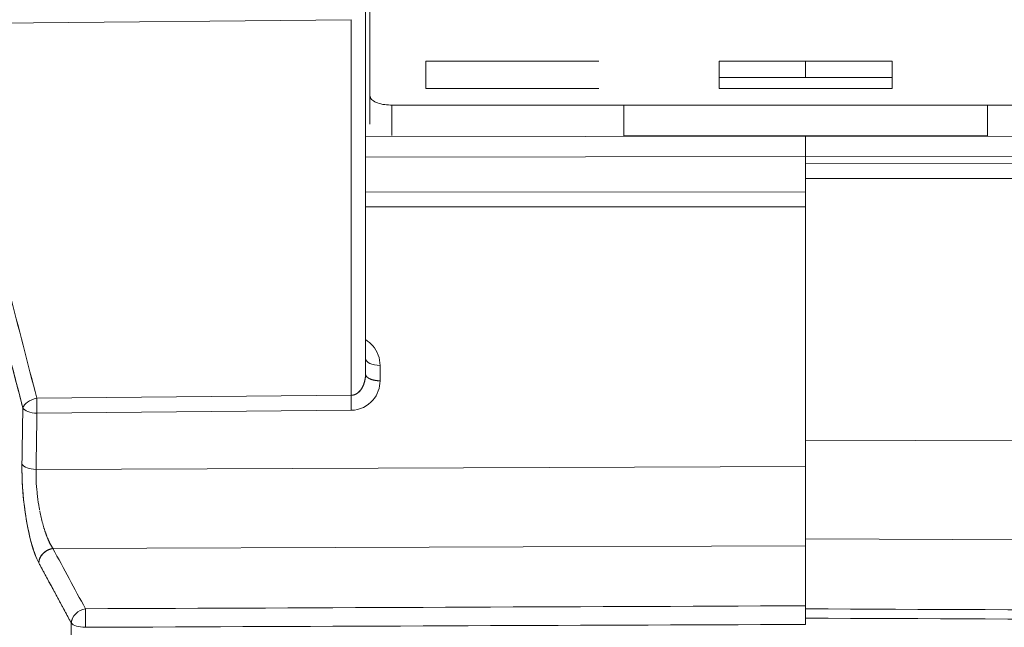
# Model space of a CAD drawing. Units: inches. Extents: x 819 to 2499, y 2 to 1190.
# Drawn here: x 1192 to 1226, y 474 to 495 of the extents above; entities that cross this region are included whole.
import ezdxf

# ---------------------------------------------------------------- set-up
doc = ezdxf.new("R2010")
doc.units = ezdxf.units.IN
doc.header["$MEASUREMENT"] = 0
doc.layers.add('Dimensions', color=7, linetype='Continuous')
doc.styles.get("Standard").update_dxf_attribs({"font": 'romans.shx', "width": 0.8})
doc.dimstyles.new('SLDDIMSTYLE2', dxfattribs={"dimscale": 5, "dimtxt": 2.5, "dimasz": 3.302, "dimexe": 1, "dimexo": 1, "dimgap": 0.926042, "dimtad": 1, "dimdec": 0, "dimrnd": 1e-09, "dimzin": 12, "dimdsep": 46, "dimtxsty": 'Standard', "dimcen": 2, "dimadec": 0, "dimazin": 3, "dimtfac": 1, "dimtdec": 0, "dimtmove": 0, "dimatfit": 0, "dimfxl": 1, "dimfrac": 2, "dimtolj": 1, "dimtzin": 12, "dimarcsym": 0})

# ---------------------------------------------------------------- blocks, each defined once
blk = doc.blocks.new('*D10')
at = {"layer": 'Defpoints', "color": 0, "transparency": 16777216}
for p in [(1286.356, 559.999), (1073.478, 310.267), (1297.941, 310.267)]:
    blk.add_point(p, dxfattribs=at)
at = {"layer": 'Dimensions', "color": 0, "lineweight": -2, "transparency": 16777216}
for p, q in [((1281.356, 559.999), (1068.478, 559.999)), ((1073.478, 543.489), (1073.478, 326.777)), ((1292.941, 310.267), (1068.478, 310.267))]:
    blk.add_line(p, q, dxfattribs=at)
at = {"layer": 'Dimensions', "color": 0, "transparency": 16777216}
for points in [[(1070.727, 543.489), (1076.23, 543.489), (1073.478, 559.999)], [(1070.727, 326.777), (1076.23, 326.777), (1073.478, 310.267)]]:
    blk.add_solid(points, dxfattribs=at)
at = {"layer": 'Dimensions', "color": 0, "transparency": 16777216, "insert": (1062.598, 435.133), "char_height": 12.5, "attachment_point": 5, "rotation": 90}
blk.add_mtext('\\A1;250', dxfattribs=at)

msp = doc.modelspace()

# ---------------------------------------------------------------- linework, layer by layer
at = {"color": 7, "linetype": 'Continuous', "lineweight": 18, "extrusion": (0, 1, 0)}
for p, q in [((1204.096, 497.028), (1204.096, 494.57)), ((1181.261, 494.624), (1203.455, 494.839)), ((1203.455, 494.839), (1181.261, 494.624)), ((1203.455, 494.839), (1203.455, 482.056)), ((1203.455, 482.056), (1203.455, 494.839)), ((1203.946, 495.117), (1203.946, 482.781)), ((1203.946, 482.781), (1203.946, 495.117)), ((1204.096, 494.57), (1204.096, 492.258)), ((1205.994, 492.495), (1205.994, 493.431)), ((1211.887, 493.431), (1205.994, 493.431)), ((1215.983, 492.495), (1215.983, 493.431)), ((1215.983, 493.431), (1221.876, 493.431)), ((1218.93, 493.431), (1218.93, 492.873)), ((1218.93, 492.873), (1218.93, 493.431)), ((1221.876, 493.431), (1221.876, 492.495)), ((1221.876, 492.873), (1215.983, 492.873)), ((1211.887, 492.495), (1205.994, 492.495)), ((1221.876, 492.495), (1215.983, 492.495)), ((1204.096, 492.258), (1204.096, 491.281)), ((1204.795, 491.935), (1204.845, 491.935)), ((1204.845, 491.935), (1204.845, 490.897)), ((1204.845, 491.935), (1212.736, 491.935)), ((1212.736, 491.935), (1212.736, 490.888)), ((1212.736, 491.935), (1225.123, 491.935)), ((1225.123, 491.935), (1233.014, 491.935)), ((1225.123, 490.888), (1225.123, 491.935)), ((1218.93, 490.873), (1203.946, 490.856)), ((1203.946, 490.856), (1218.93, 490.873)), ((1212.736, 490.888), (1225.123, 490.888)), ((1218.93, 490.888), (1218.93, 490.873)), ((1218.93, 490.873), (1218.93, 490.888)), ((1218.93, 490.873), (1247.512, 490.842)), ((1247.512, 490.842), (1218.93, 490.873)), ((1218.93, 490.182), (1203.946, 490.165)), ((1203.946, 490.165), (1218.93, 490.182)), ((1245.622, 490.153), (1218.93, 490.182)), ((1218.93, 490.182), (1218.93, 489.941)), ((1218.93, 489.941), (1218.93, 490.182)), ((1218.93, 490.182), (1245.622, 490.153)), ((1218.93, 489.941), (1245.446, 489.928)), ((1245.446, 489.928), (1218.93, 489.941)), ((1218.93, 489.439), (1245.446, 489.426)), ((1245.446, 489.426), (1218.93, 489.439)), ((1218.93, 489.439), (1218.93, 480.534)), ((1218.93, 488.979), (1203.946, 488.971)), ((1203.946, 488.971), (1218.93, 488.979)), ((1218.93, 488.476), (1203.946, 488.469)), ((1203.946, 488.469), (1218.93, 488.476)), ((1204.441, 483.073), (1204.441, 482.55)), ((1204.441, 482.55), (1204.441, 483.073)), ((1203.455, 482.056), (1192.754, 481.956)), ((1192.754, 481.956), (1203.455, 482.056)), ((1203.459, 481.548), (1192.758, 481.447)), ((1192.758, 481.447), (1203.459, 481.548)), ((1245.372, 480.436), (1218.93, 480.534)), ((1218.93, 480.534), (1245.372, 480.436)), ((1192.729, 479.533), (1218.93, 479.63)), ((1218.93, 479.63), (1192.729, 479.533)), ((1244.68, 477.071), (1218.93, 477.166)), ((1218.93, 477.166), (1218.93, 474.787)), ((1218.93, 477.166), (1244.68, 477.071)), ((1218.93, 476.936), (1193.303, 476.841)), ((1193.303, 476.841), (1218.93, 476.936)), ((1218.93, 474.892), (1218.93, 476.936))]:
    msp.add_line(p, q, dxfattribs=at)
at = {"color": 7, "linetype": 'Continuous', "lineweight": 18, "extrusion": (0, 0, -1)}
for centre, major_axis, ratio, start_param, end_param in [((1218.925, 489.669), (0, -0.499), 0.01009, -2.146735, -1.090855), ((1218.934, 488.707), (0, 0.499), 0.01009, -2.050737, -0.994857), ((-646.219, 137.665), (1879.772, 59.049), 0.831277, -0.186584, -0.184221), ((-650.569, 147.652), (1884.279, 24.334), 0.829898, -0.200834, -0.199643), ((1204.445, 483.304), (-0.499, 0), 0.461749, -1.562071, 0), ((1203.464, 481.778), (-0.005, 0.499), 0.014721, -2.050627, -0.981564), ((1192.76, 481.679), (-0.481, -0.126), 0.545348, 0.266638, 1.700205), ((1192.763, 481.678), (-0.005, 0.499), 0.014712, -2.050657, -0.981564), ((1192.76, 481.677), (-0.497, 0.008), 0.461294, -1.57373, -0.250906), ((743.97, 487.764), (448.754, -8.481), 0.886977, -0.005438, -0.000628), ((1192.731, 479.762), (-0.497, 0.01), 0.461291, -1.576233, -0.253142), ((1218.93, 474.566), (0, 0.249), 0.000501, 0.478505, 1.967471), ((1194.414, 474.349), (-0.499, 0), 0.377881, -1.56207, -0.244346)]:
    msp.add_ellipse(centre, major_axis=major_axis, ratio=ratio, start_param=start_param, end_param=end_param, dxfattribs=at)
at = {"color": 7, "linetype": 'Continuous', "lineweight": 18}
for centre, major_axis, ratio, start_param, end_param in [((-646.219, 137.665), (1879.771, 59.049), 0.831277, 0.184221, 0.186584), ((-650.241, 146.519), (1883.908, 28.08), 0.830025, 0.197991, 0.200349), ((1204.445, 483.304), (-0.499, 0), 0.461749, 0, 1.56207), ((1203.464, 481.778), (0.005, -0.5), 0.014721, -2.159912, -1.091082), ((1192.763, 481.678), (0.005, -0.499), 0.014721, -2.160029, -1.090966), ((744.496, 488.808), (447.673, -12.553), 0.886935, 0.008712, 0.013527), ((743.989, 487.764), (448.735, -8.481), 0.886977, 0.000629, 0.005438), ((1192.731, 479.762), (-0.497, 0.01), 0.461291, 0.253142, 1.576233), ((1193.929, 434.634), (0, 104.98), 0, -1.200378, -1.18329), ((1194.414, 474.349), (-0.499, 0), 0.377881, 0.244346, 1.56207)]:
    msp.add_ellipse(centre, major_axis=major_axis, ratio=ratio, start_param=start_param, end_param=end_param, dxfattribs=at)
for points, degree in [([(1218.93, 493.431), (1218.93, 493.245), (1218.93, 493.059), (1218.93, 492.873)], 3), ([(1218.93, 490.888), (1218.93, 490.883), (1218.93, 490.878), (1218.93, 490.873)], 3), ([(1204.441, 482.55), (1204.285, 482.551), (1204.129, 482.58), (1204.007, 482.637), (1203.946, 482.709), (1203.946, 482.781)], 5), ([(1192.278, 481.627), (1192.287, 481.61), (1192.301, 481.593), (1192.319, 481.577)], 3), ([(1192.733, 481.448), (1192.742, 481.448), (1192.75, 481.448), (1192.758, 481.447)], 3), ([(1192.738, 479.048), (1192.732, 479.148), (1192.728, 479.248), (1192.726, 479.346), (1192.726, 479.441), (1192.729, 479.533)], 5), ([(1193.303, 476.841), (1193.2, 476.992), (1193.099, 477.204), (1193.004, 477.47), (1192.921, 477.782), (1192.855, 478.122)], 5), ([(1193.178, 477.063), (1193.219, 476.977), (1193.261, 476.903), (1193.303, 476.841)], 3), ([(1218.93, 477.166), (1218.93, 477.165), (1218.93, 477.164), (1218.93, 477.164)], 3), ([(1193.303, 476.841), (1193.154, 476.822), (1193.005, 476.751), (1192.887, 476.631), (1192.826, 476.489), (1192.823, 476.352)], 5), ([(1192.823, 476.352), (1192.828, 476.58), (1193.054, 476.81), (1193.303, 476.841)], 3), ([(1194.409, 474.792), (1194.041, 475.475), (1193.672, 476.158), (1193.303, 476.841)], 3), ([(1193.303, 476.841), (1193.672, 476.158), (1194.041, 475.475), (1194.409, 474.792)], 3), ([(1193.929, 474.304), (1193.561, 474.986), (1193.192, 475.669), (1192.823, 476.352)], 3), ([(1192.823, 476.352), (1193.044, 475.942), (1193.266, 475.532), (1193.487, 475.123), (1193.708, 474.713), (1193.929, 474.304)], 5), ([(1193.929, 474.304), (1193.935, 474.532), (1194.161, 474.762), (1194.409, 474.792)], 3), ([(1194.409, 474.792), (1194.408, 474.679), (1194.408, 474.388), (1194.409, 474.161)], 3), ([(1218.93, 474.892), (1210.756, 474.859), (1202.583, 474.826), (1194.409, 474.792)], 3), ([(1194.409, 474.792), (1202.583, 474.826), (1210.756, 474.859), (1218.93, 474.892)], 3), ([(1218.93, 474.259), (1218.93, 474.487), (1218.93, 474.778), (1218.93, 474.892)], 3), ([(1243.393, 474.687), (1235.239, 474.72), (1227.084, 474.754), (1218.93, 474.787)], 3), ([(1218.93, 474.787), (1227.084, 474.754), (1235.239, 474.72), (1243.393, 474.687)], 3), ([(1218.93, 474.47), (1227.084, 474.437), (1235.239, 474.404), (1243.393, 474.371)], 3), ([(1243.393, 474.371), (1235.239, 474.404), (1227.084, 474.437), (1218.93, 474.47)], 3), ([(1218.93, 474.259), (1210.756, 474.227), (1202.583, 474.194), (1194.409, 474.161)], 3), ([(1194.409, 474.161), (1202.583, 474.194), (1210.756, 474.227), (1218.93, 474.259)], 3)]:
    msp.add_open_spline(points, degree=degree, dxfattribs=at)
for points, degree, knots in [([(1204.096, 492.258), (1204.096, 492.257), (1204.096, 492.256), (1204.096, 492.234), (1204.101, 492.212), (1204.121, 492.169), (1204.135, 492.148), (1204.19, 492.09), (1204.243, 492.055), (1204.373, 491.997), (1204.45, 491.974), (1204.617, 491.943), (1204.706, 491.935), (1204.795, 491.935)], 3, [-0.0003911, -0.0003911, -0.0003911, -0.0003911, 0, 0, 0.0142886, 0.0142886, 0.0285725, 0.0285725, 0.0560065, 0.0560065, 0.0832993, 0.0832993, 0.1101237, 0.1101237, 0.1101237, 0.1101237]), ([(1218.93, 490.873), (1218.93, 490.778), (1218.93, 490.601), (1218.93, 490.454), (1218.93, 490.367), (1218.93, 490.268), (1218.93, 490.182)], 3, [0, 0, 0, 0, 0.5454833, 0.5454833, 0.5454833, 0.869107, 0.869107, 0.869107, 0.869107]), ([(1218.93, 489.941), (1218.93, 489.856), (1218.93, 489.757), (1218.93, 489.669), (1218.93, 489.595), (1218.93, 489.514), (1218.93, 489.439)], 3, [-663.159473, -663.159473, -663.159473, -663.159473, -662.573681, -662.573681, -662.573681, -662.080143, -662.080143, -662.080143, -662.080143]), ([(1218.93, 489.439), (1218.93, 486.471), (1218.93, 483.503), (1218.93, 480.54), (1218.93, 480.538), (1218.93, 480.536), (1218.93, 480.534)], 3, [-662.080143, -662.080143, -662.080143, -662.080143, -652.031023, -652.031023, -652.031023, -652.024364, -652.024364, -652.024364, -652.024364]), ([(1203.946, 483.95), (1204.039, 483.892), (1204.124, 483.821), (1204.192, 483.742), (1204.359, 483.549), (1204.441, 483.31), (1204.441, 483.073)], 3, [3.578919, 3.578919, 3.578919, 3.578919, 3.97285, 3.97285, 3.97285, 4.929784, 4.929784, 4.929784, 4.929784]), ([(1204.441, 483.073), (1204.441, 483.31), (1204.359, 483.549), (1204.192, 483.742), (1204.124, 483.821), (1204.039, 483.892), (1203.946, 483.95)], 3, [-4.929784, -4.929784, -4.929784, -4.929784, -3.97285, -3.97285, -3.97285, -3.578919, -3.578919, -3.578919, -3.578919]), ([(1203.455, 482.056), (1203.524, 482.057), (1203.592, 482.079), (1203.652, 482.118), (1203.703, 482.151), (1203.749, 482.196), (1203.787, 482.248), (1203.8, 482.266), (1203.813, 482.284), (1203.824, 482.303), (1203.879, 482.396), (1203.915, 482.503), (1203.933, 482.615), (1203.941, 482.67), (1203.946, 482.725), (1203.946, 482.781)], 3, [-4.80724, -4.80724, -4.80724, -4.80724, -4.344874, -4.344874, -4.344874, -3.955358, -3.955358, -3.955358, -3.823576, -3.823576, -3.823576, -3.188489, -3.188489, -3.188489, -2.879617, -2.879617, -2.879617, -2.879617]), ([(1203.946, 482.781), (1203.946, 482.679), (1203.934, 482.577), (1203.91, 482.479), (1203.835, 482.288), (1203.708, 482.143), (1203.631, 482.086), (1203.543, 482.057), (1203.455, 482.056)], 5, [2.879617, 2.879617, 2.879617, 2.879617, 2.879617, 2.879617, 3.823576, 3.823576, 3.823576, 4.80724, 4.80724, 4.80724, 4.80724, 4.80724, 4.80724]), ([(1204.441, 482.55), (1204.441, 482.317), (1204.361, 482.081), (1204.197, 481.891), (1204.027, 481.693), (1203.752, 481.551), (1203.459, 481.548)], 3, [2.879617, 2.879617, 2.879617, 2.879617, 3.823576, 3.823576, 3.823576, 4.80724, 4.80724, 4.80724, 4.80724]), ([(1203.459, 481.548), (1203.752, 481.551), (1204.027, 481.693), (1204.197, 481.891), (1204.361, 482.081), (1204.441, 482.317), (1204.441, 482.55)], 3, [-4.80724, -4.80724, -4.80724, -4.80724, -3.823576, -3.823576, -3.823576, -2.879617, -2.879617, -2.879617, -2.879617]), ([(1190.469, 481.636), (1190.733, 478.968), (1190.978, 476.304), (1191.202, 473.646), (1191.442, 470.804), (1191.658, 467.969), (1191.849, 465.14), (1191.985, 463.129), (1192.108, 461.121), (1192.218, 459.116), (1192.399, 455.808), (1192.545, 452.508), (1192.655, 449.213), (1192.816, 444.345), (1192.898, 439.489), (1192.898, 434.634)], 3, [138.127378, 138.127378, 138.127378, 138.127378, 148.7823, 148.7823, 148.7823, 160.172036, 160.172036, 160.172036, 168.267323, 168.267323, 168.267323, 181.624472, 181.624472, 181.624472, 201.35471, 201.35471, 201.35471, 201.35471]), ([(1192.898, 434.634), (1192.898, 442.777), (1192.668, 450.921), (1192.218, 459.116), (1191.808, 466.581), (1191.217, 474.088), (1190.469, 481.636)], 3, [-201.35471, -201.35471, -201.35471, -201.35471, -168.267323, -168.267323, -168.267323, -138.127378, -138.127378, -138.127378, -138.127378]), ([(1218.93, 480.534), (1218.93, 480.181), (1218.93, 479.769), (1218.93, 479.393), (1218.93, 479.168), (1218.93, 478.931), (1218.929, 478.7), (1218.929, 478.039), (1218.93, 477.484), (1218.93, 477.166)], 3, [0, 0, 0, 0, 1.210033, 1.210033, 1.210033, 1.938108, 1.938108, 1.938108, 4.02907, 4.02907, 4.02907, 4.02907]), ([(1192.248, 479.715), (1192.239, 479.211), (1192.28, 478.615), (1192.357, 478.077), (1192.466, 477.317), (1192.643, 476.685), (1192.823, 476.352)], 3, [-12.443334, -12.443334, -12.443334, -12.443334, -10.393507, -10.393507, -10.393507, -7.496413, -7.496413, -7.496413, -7.496413]), ([(1192.823, 476.352), (1192.721, 476.541), (1192.619, 476.826), (1192.531, 477.177), (1192.464, 477.444), (1192.405, 477.749), (1192.357, 478.077), (1192.292, 478.534), (1192.252, 479.033), (1192.248, 479.482), (1192.247, 479.561), (1192.247, 479.639), (1192.248, 479.715)], 3, [7.496413, 7.496413, 7.496413, 7.496413, 9.141302, 9.141302, 9.141302, 10.393507, 10.393507, 10.393507, 12.134946, 12.134946, 12.134946, 12.443334, 12.443334, 12.443334, 12.443334]), ([(1192.729, 479.533), (1192.723, 479.294), (1192.734, 479.015), (1192.761, 478.754), (1192.766, 478.705), (1192.771, 478.657), (1192.777, 478.61), (1192.793, 478.482), (1192.813, 478.35), (1192.836, 478.222), (1192.84, 478.2), (1192.844, 478.178), (1192.848, 478.156)], 3, [-12.443334, -12.443334, -12.443334, -12.443334, -11.230746, -11.230746, -11.230746, -11.005613, -11.005613, -11.005613, -10.393507, -10.393507, -10.393507, -10.289141, -10.289141, -10.289141, -10.289141]), ([(1218.93, 474.259), (1218.93, 474.375), (1218.93, 474.506), (1218.93, 474.621), (1218.93, 474.736), (1218.93, 474.834), (1218.93, 474.892)], 3, [-745.713821, -745.713821, -745.713821, -745.713821, -745.3379089, -745.3379089, -745.3379089, -744.9621738, -744.9621738, -744.9621738, -744.9621738]), ([(1218.93, 474.787), (1218.93, 474.757), (1218.93, 474.708), (1218.93, 474.651), (1218.93, 474.593), (1218.93, 474.528), (1218.93, 474.47)], 3, [-642.8413167, -642.8413167, -642.8413167, -642.8413167, -642.6532219, -642.6532219, -642.6532219, -642.4650558, -642.4650558, -642.4650558, -642.4650558]), ([(1193.988, 474.512), (1193.98, 474.498), (1193.973, 474.484), (1193.967, 474.469), (1193.959, 474.45), (1193.952, 474.43), (1193.947, 474.412), (1193.942, 474.394), (1193.938, 474.377), (1193.935, 474.361), (1193.934, 474.357), (1193.934, 474.353), (1193.933, 474.349), (1193.931, 474.335), (1193.93, 474.32), (1193.929, 474.304)], 3, [0.3452736, 0.3452736, 0.3452736, 0.3452736, 0.3762887, 0.3762887, 0.3762887, 0.4149924, 0.4149924, 0.4149924, 0.4532026, 0.4532026, 0.4532026, 0.463262, 0.463262, 0.463262, 0.5, 0.5, 0.5, 0.5])]:
    msp.add_open_spline(points, degree=degree, knots=knots, dxfattribs=at)

# ---------------------------------------------------------------- dimensions: what is measured, and where the dimension line sits
at = {"layer": 'Dimensions'}
dim = msp.add_linear_dim(base=(1073.478, 310.267), p1=(1286.356, 559.999), p2=(1297.941, 310.267), angle=90, dimstyle='SLDDIMSTYLE2', dxfattribs=at)
dim.commit()
dim.dimension.update_dxf_attribs({"geometry": '*D10', "text_midpoint": (1062.598, 435.133)})

doc.saveas('drawing.dxf')
